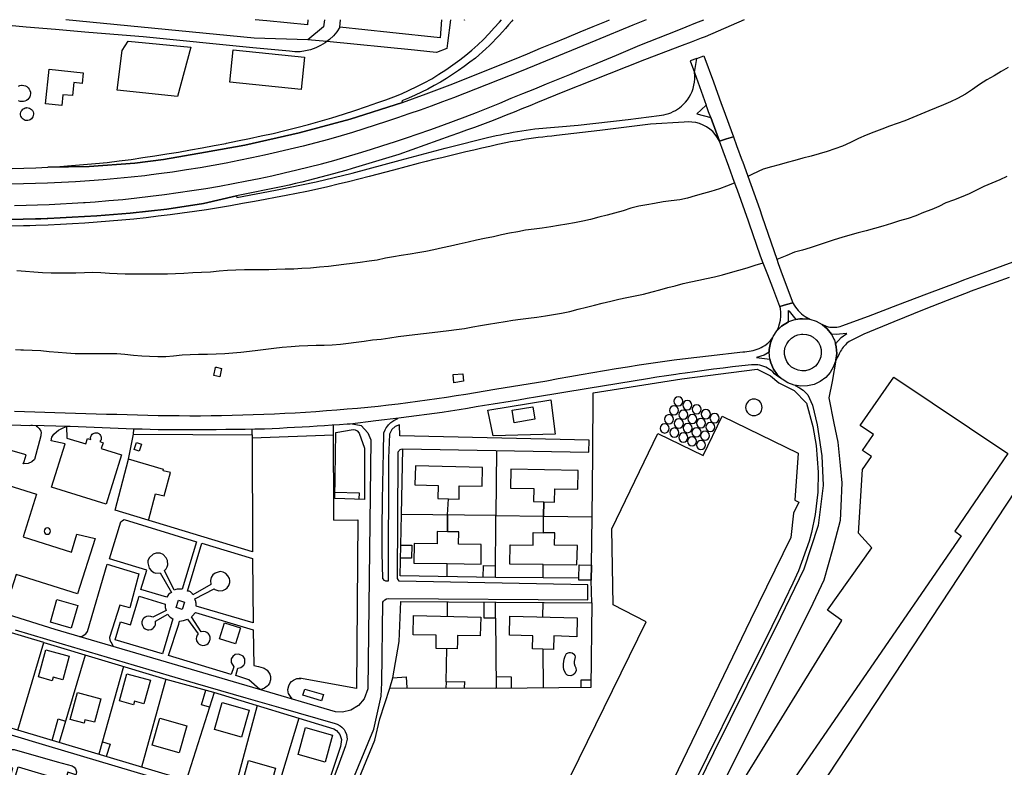
# Model space of a CAD drawing. Units: metres. Extents: x -2554 to 32874, y -102 to 43894.
# Drawn here: x 13700 to 14211, y 22177 to 22564 of the extents above; entities that cross this region are included whole.
import ezdxf

# ---------------------------------------------------------------- set-up
doc = ezdxf.new("R2010")
doc.units = ezdxf.units.M
doc.layers.add('AUX', color=253, linetype='Continuous')

msp = doc.modelspace()

# ---------------------------------------------------------------- linework, layer by layer
at = {"layer": 'AUX'}
for p, q in [((13866.06, 22559.89), (13866.43, 22563.83)), ((13759.1, 22349.18), (13759.18, 22351.79)), ((13862.97, 22304.63), (13862.75, 22353.75)), ((13820.62, 22347.23), (13862.77, 22348.75)), ((13921.92, 22307.28), (13922.28, 22315.63)), ((13921.62, 22262.37), (13921.65, 22254.69)), ((13971.3, 22261.96), (13971.09, 22254.45)), ((13946.71, 22253.83), (13947.07, 22217.33)), ((13921.13, 22220.89), (13921.52, 22238.04)), ((13971.35, 22237.77), (13971.4, 22217.58)), ((13734.01, 22234.7), (13720.49, 22189.39)), ((13753.93, 22228.76), (13741.07, 22183.25)), ((13775.81, 22222.23), (13763.23, 22176.64)), ((13800.8, 22215.3), (13786.42, 22169.72)), ((13823.24, 22208.49), (13810.67, 22162.48)), ((13844.81, 22201.95), (13831, 22156.41))]:
    msp.add_line(p, q, dxfattribs=at)
for points in [[(13918.79, 22563.83), (13917.96, 22554.51), (13892.01, 22557.2), (13879.03, 22558.55), (13866.06, 22559.89), (13864.48, 22557.59), (13862.66, 22555.46), (13860.63, 22553.54), (13859.24, 22552.48), (13858.42, 22551.85), (13856.04, 22550.39), (13853.52, 22549.19), (13850.89, 22548.27), (13848.18, 22547.62), (13845.41, 22547.26), (13842.62, 22547.2), (13839.85, 22547.45), (13820.9, 22549.32), (13801.96, 22551.19), (13783.01, 22553.05), (13764.07, 22554.92), (13748.92, 22556.17), (13733.76, 22557.42), (13718.61, 22558.67), (13703.46, 22559.92), (13668.89, 22563.2)], [(14075.64, 22563.83), (14055.41, 22555.02), (14053.35, 22554.23), (14048.19, 22552.27), (14043.5, 22550.49), (14023.94, 22543.06), (13996.45, 22532.2), (13982.5, 22526.57), (13968.55, 22520.94), (13964.49, 22519.24), (13960.43, 22517.57), (13956.36, 22515.92), (13952.28, 22514.3), (13948.19, 22512.7), (13944.1, 22511.12), (13939.99, 22509.57), (13935.87, 22508.04), (13931.75, 22506.53), (13927.62, 22505.05), (13923.48, 22503.59), (13910.05, 22498.83), (13896.61, 22494.07), (13884.5, 22490.37), (13872.39, 22486.67), (13869.14, 22485.75), (13865.9, 22484.85), (13862.65, 22483.97), (13859.4, 22483.09), (13856.14, 22482.23), (13852.88, 22481.39), (13849.62, 22480.56), (13846.35, 22479.74), (13843.08, 22478.94), (13839.8, 22478.15), (13836.53, 22477.38), (13812.43, 22472.53), (13795.32, 22468.55), (13776.33, 22465.7), (13757.28, 22463.57), (13739.98, 22462.29), (13733.63, 22461.83), (13727.29, 22461.45), (13720.94, 22461.11), (13714.59, 22460.83), (13714.21, 22460.82), (13711.05, 22460.7), (13708.25, 22460.6), (13701.89, 22460.44), (13695.54, 22460.33)], [(14024.8, 22563.83), (14017.99, 22561), (13998.68, 22552.98), (13960.05, 22537.15), (13930.72, 22525.58), (13924.97, 22523.37), (13919.2, 22521.2), (13913.42, 22519.08), (13907.63, 22517.02), (13901.82, 22514.98), (13895.99, 22512.99), (13890.15, 22511.04), (13884.29, 22509.14), (13878.42, 22507.28), (13872.54, 22505.46), (13866.65, 22503.69), (13860.09, 22501.84), (13853.51, 22500.08), (13846.92, 22498.37), (13840.3, 22496.72), (13833.68, 22495.15), (13827.03, 22493.64), (13820.37, 22492.2), (13813.7, 22490.83), (13807.02, 22489.53), (13800.32, 22488.3), (13793.61, 22487.14), (13786.46, 22485.98), (13779.3, 22484.91), (13772.13, 22483.93), (13768.12, 22483.42), (13764.95, 22483.03), (13757.76, 22482.22), (13750.56, 22481.49), (13743.35, 22480.85), (13736.14, 22480.31), (13728.91, 22479.84), (13721.69, 22479.46), (13714.46, 22479.17), (13708.25, 22478.95), (13702.04, 22478.8), (13695.82, 22478.7)], [(13696.08, 22486.68), (13702.26, 22486.86), (13708.45, 22487.1), (13714.63, 22487.41), (13736.01, 22487.82), (13759.81, 22489.47), (13774.55, 22491.45), (13796.33, 22495.26), (13816.68, 22498.81), (13844.87, 22505.2), (13871.31, 22512.3), (13898.49, 22520.99), (13910.86, 22525.5), (13923.22, 22530.01), (13956.54, 22543.31), (13963.33, 22546.17), (13970.14, 22549.01), (13976.94, 22551.86), (13983.75, 22554.69), (13990.57, 22557.52), (13997.39, 22560.33), (14004.21, 22563.14), (14005.9, 22563.83)], [(13697.37, 22467.66), (13703.34, 22467.76), (13709.31, 22467.91), (13715.28, 22468.12), (13721.25, 22468.38), (13727.21, 22468.7), (13733.18, 22469.08), (13734.06, 22469.14), (13739.14, 22469.51), (13746.33, 22470.1), (13753.52, 22470.77), (13760.7, 22471.52), (13767.88, 22472.35), (13775.04, 22473.26), (13782.19, 22474.24), (13789.33, 22475.31), (13796.46, 22476.45), (13803.58, 22477.67), (13810.69, 22478.95), (13817.78, 22480.33), (13824.27, 22481.63), (13830.74, 22483), (13837.21, 22484.45), (13843.65, 22485.97), (13850.08, 22487.57), (13856.5, 22489.23), (13862.89, 22490.96), (13869.26, 22492.77), (13875.62, 22494.65), (13881.95, 22496.6), (13888.26, 22498.63), (13894.41, 22500.59), (13900.54, 22502.62), (13906.65, 22504.69), (13912.75, 22506.82), (13918.83, 22508.99), (13924.89, 22511.22), (13930.93, 22513.51), (13936.95, 22515.84), (13942.95, 22518.23), (13948.93, 22520.67), (13954.89, 22523.17), (13960.97, 22525.62), (13967.05, 22528.08), (13973.12, 22530.54), (13979.19, 22533.02), (13985.26, 22535.5), (13991.33, 22537.99), (13997.39, 22540.49), (14009.51, 22545.51), (14015.56, 22548.04), (14021.62, 22550.57), (14040.9, 22558.27), (14045.55, 22560.13), (14050.62, 22562.15), (14054.81, 22563.83)], [(13955.71, 22563.83), (13955.13, 22563.08), (13953.55, 22561.2), (13951.95, 22559.35), (13950.32, 22557.53), (13948.67, 22555.73), (13946.98, 22553.96), (13945.27, 22552.22), (13943.53, 22550.51), (13941.76, 22548.82), (13939.96, 22547.16), (13938.14, 22545.53), (13936.3, 22543.93), (13933.46, 22541.83), (13930.5, 22539.6), (13927.48, 22537.46), (13924.42, 22535.39), (13921.3, 22533.4), (13918.13, 22531.49), (13914.91, 22529.67), (13911.65, 22527.92), (13908.34, 22526.27), (13905, 22524.7), (13901.61, 22523.21), (13898.19, 22521.81), (13898.49, 22520.99), (13871.31, 22512.3), (13844.87, 22505.2), (13816.68, 22498.81), (13796.33, 22495.26), (13774.55, 22491.45), (13759.81, 22489.47), (13736.01, 22487.82), (13714.63, 22487.41), (13720.8, 22487.79), (13726.97, 22488.23), (13733.14, 22488.74), (13739.3, 22489.31), (13745.46, 22489.93), (13751.61, 22490.64), (13757.78, 22491.47), (13763.95, 22492.36), (13770.11, 22493.28), (13776.26, 22494.26), (13782.41, 22495.28), (13788.55, 22496.34), (13794.68, 22497.44), (13800.81, 22498.59), (13806.92, 22499.78), (13807.29, 22499.85), (13813.03, 22501.02), (13819.13, 22502.31), (13825.29, 22503.59), (13831.43, 22504.96), (13837.55, 22506.41), (13843.66, 22507.94), (13849.74, 22509.56), (13855.8, 22511.24), (13861.84, 22513.02), (13867.85, 22514.87), (13873.84, 22516.81), (13879.8, 22518.83), (13885.74, 22520.93), (13889.88, 22522.31), (13893.97, 22523.83), (13898.02, 22525.47), (13902.01, 22527.24), (13905.95, 22529.14), (13909.82, 22531.14), (13913.63, 22533.27), (13917.37, 22535.53), (13921.04, 22537.89), (13924.64, 22540.38), (13928.16, 22542.97), (13931.35, 22545.49), (13934.48, 22548.12), (13937.51, 22550.84), (13940.47, 22553.65), (13943.34, 22556.55), (13946.11, 22559.54), (13948.8, 22562.61), (13949.8, 22563.83)], [(13923.37, 22563.83), (13921.81, 22551.72), (13921.45, 22548.89), (13916.21, 22546.88), (13912.74, 22547.22), (13904.69, 22548.01), (13859.24, 22552.48), (13849.49, 22553.44), (13821.6, 22554.21), (13723.95, 22563.83)], [(13849.46, 22563.83), (13849.22, 22561.2), (13828.23, 22563.24), (13822.13, 22563.83)], [(13857.99, 22563.83), (13857.62, 22560.22), (13849.49, 22553.44)], [(13930.8, 22563.83), (13930.58, 22563.65), (13930.6, 22563.83)], [(13695.54, 22460.33), (13701.89, 22460.44), (13708.25, 22460.6), (13711.05, 22460.7), (13714.21, 22460.82), (13714.59, 22460.83), (13720.94, 22461.11), (13727.29, 22461.45), (13733.63, 22461.83), (13739.98, 22462.29), (13757.28, 22463.57), (13776.33, 22465.7), (13795.32, 22468.55), (13812.43, 22472.53), (13812.63, 22471.72), (13832.65, 22475.55), (13853.69, 22479.89), (13872.49, 22484.33), (13897.31, 22491.01), (13920.71, 22497.28), (13922.67, 22497.77), (13942.57, 22502.83), (13944.78, 22503.32), (13947.01, 22503.8), (13949.24, 22504.26), (13951.47, 22504.7), (13953.7, 22505.13), (13955.94, 22505.53), (13958.19, 22505.91), (13960.43, 22506.28), (13962.68, 22506.63), (13964.93, 22506.96), (13967.19, 22507.27), (13989.66, 22509.14), (14015.49, 22512.14), (14031.53, 22514.15), (14032.79, 22514.29), (14034.05, 22514.53), (14035.29, 22514.84), (14036.51, 22515.22), (14037.7, 22515.66), (14038.87, 22516.19), (14040, 22516.79), (14041.09, 22517.45), (14042.14, 22518.18), (14042.27, 22518.28), (14043.14, 22518.97), (14044.1, 22519.83), (14045.23, 22521.03), (14046.26, 22522.33), (14047.17, 22523.72), (14047.97, 22525.17), (14048.65, 22526.68), (14049.2, 22528.25), (14049.62, 22529.85), (14049.91, 22531.48), (14050.06, 22533.13), (14050.08, 22534.79), (14049.96, 22536.45), (14051.03, 22543.79), (14047.63, 22542.59), (14049.96, 22536.45), (14055.9, 22519.57), (14053.4, 22517.22), (14051.08, 22515.04), (14051.17, 22515.02), (14058.29, 22513.1), (14062.78, 22500.99), (14061.83, 22502.69), (14060.66, 22504.33), (14059.33, 22505.83), (14057.82, 22507.16), (14056.16, 22508.31), (14054.39, 22509.26), (14052.51, 22509.99), (14050.57, 22510.51), (14048.57, 22510.79), (14046.56, 22510.85), (14044.56, 22510.67), (14027.1, 22509.7), (14000.85, 22506.39), (13978.38, 22503.8), (13975.98, 22503.55), (13973.58, 22503.3), (13971.19, 22503.02), (13968.8, 22502.72), (13966.41, 22502.4), (13964.02, 22502.06), (13961.64, 22501.71), (13959.26, 22501.33), (13956.88, 22500.93), (13954.51, 22500.52), (13952.14, 22500.09), (13947.98, 22499.15), (13943.83, 22498.21), (13939.68, 22497.26), (13935.53, 22496.3), (13931.38, 22495.32), (13927.24, 22494.34), (13923.1, 22493.34), (13918.96, 22492.35), (13914.83, 22491.34), (13910.7, 22490.31), (13906.57, 22489.28), (13893.91, 22485.94), (13881.24, 22482.6), (13875.88, 22481.2), (13870.52, 22479.85), (13865.14, 22478.55), (13859.75, 22477.29), (13854.36, 22476.07), (13848.95, 22474.9), (13843.53, 22473.77), (13838.11, 22472.68), (13832.68, 22471.64), (13827.23, 22470.64), (13821.79, 22469.69), (13815.57, 22468.53), (13809.34, 22467.43), (13803.11, 22466.4), (13796.86, 22465.4), (13790.61, 22464.46), (13784.35, 22463.58), (13778.08, 22462.75), (13771.82, 22461.97), (13765.53, 22461.24), (13759.25, 22460.57), (13752.96, 22459.96), (13746.59, 22459.39), (13740.23, 22458.88), (13733.86, 22458.42), (13727.49, 22458.03), (13721.11, 22457.69), (13714.73, 22457.41), (13708.35, 22457.18), (13705.35, 22457.1), (13701.96, 22457.02), (13695.58, 22456.91)], [(14051.03, 22543.79), (14054.75, 22545.11), (14059.67, 22531.62), (14063.73, 22520.47), (14064.58, 22518.13), (14070.09, 22503.11), (14066.47, 22502.06), (14062.78, 22500.99), (14058.29, 22513.1), (14057.21, 22516.03), (14056.41, 22518.17), (14055.9, 22519.57)], [(14212.6, 22539.06), (14208.91, 22537.06), (14205.19, 22534.81), (14201.54, 22532.6), (14197.69, 22530.23), (14194, 22527.6), (14190.36, 22525.27), (14186.34, 22523.06), (14182.65, 22521.27), (14178.93, 22519.74), (14175.16, 22518.2), (14171.44, 22516.66), (14167.25, 22514.83), (14163.15, 22513.08), (14158.92, 22511.47), (14154.94, 22510.06), (14150.93, 22508.61), (14147.07, 22507.15), (14142.89, 22505.61), (14138.91, 22504.08), (14134.93, 22502.24), (14130.79, 22500.21), (14126.65, 22498.38), (14122.63, 22496.92), (14118.69, 22495.63), (14114.51, 22494.39), (14110.45, 22493.19), (14106.05, 22492.04), (14102, 22490.96), (14097.94, 22489.92), (14093.79, 22488.72), (14089.82, 22487.64), (14085.42, 22486.36), (14079.96, 22483.77), (14078.23, 22482.95), (14077.55, 22482.62)], [(13699.38, 22529.4), (13700.17, 22529.72), (13701.01, 22529.87), (13701.36, 22529.89), (13702.2, 22529.8), (13703.02, 22529.55), (13703.76, 22529.14), (13704.41, 22528.59), (13704.94, 22527.93), (13705.33, 22527.17), (13705.55, 22526.35), (13705.61, 22525.5), (13705.5, 22524.65), (13705.23, 22523.85), (13704.8, 22523.11), (13704.23, 22522.48), (13703.55, 22521.97), (13702.78, 22521.61), (13701.95, 22521.41), (13701.1, 22521.37), (13700.26, 22521.51), (13699.46, 22521.81)], [(14211.9, 22482.52), (14208.17, 22480.94), (14204.11, 22479.19), (14199.97, 22477.4), (14196.08, 22475.53), (14192.27, 22473.7), (14188.16, 22471.91), (14184.27, 22470.42), (14180.29, 22468.88), (14176.61, 22467.14), (14172.88, 22465.56), (14168.66, 22463.94), (14164.72, 22462.28), (14160.7, 22460.86), (14156.23, 22459.58), (14152, 22458.17), (14147.56, 22456.84), (14143.25, 22455.59), (14138.98, 22454.48), (14134.72, 22453.36), (14130.41, 22452.15), (14126.26, 22450.99), (14122.24, 22449.84), (14118.14, 22448.47), (14113.96, 22446.98), (14109.94, 22445.56), (14105.88, 22444.4), (14101.78, 22443.32), (14097.8, 22441.74), (14092.57, 22439.66)], [(14070.78, 22479.41), (14069.66, 22478.87), (14066.54, 22477.54), (14062.78, 22476.16), (14058.38, 22474.79), (14054.49, 22473.72), (14050.31, 22472.65), (14046.2, 22471.4), (14042.23, 22470.58), (14037.79, 22470.04), (14033.61, 22469.43), (14029.22, 22468.68), (14025.24, 22467.98), (14020.98, 22467.28), (14016.88, 22466.16), (14012.94, 22464.88), (14008.46, 22463.59), (14004.57, 22462.55), (14000.35, 22461.48), (13995.99, 22460.37), (13992.02, 22459.5), (13987.67, 22458.67), (13983.73, 22457.93), (13979.38, 22457.23), (13975.33, 22456.57), (13970.98, 22455.91), (13966.79, 22455.29), (13962.36, 22454.76), (13958.26, 22454.02), (13953.95, 22453.19), (13949.85, 22452.32), (13945.62, 22451.41), (13941.1, 22450.5), (13936.88, 22449.56), (13932.53, 22448.53), (13927.92, 22447.53), (13923.32, 22446.5), (13919.3, 22445.63), (13914.78, 22444.64), (13910.56, 22443.81), (13906.5, 22443.11), (13902.44, 22442.37), (13897.88, 22441.63), (13893.87, 22441.01), (13889.72, 22440.22), (13885.29, 22439.31), (13881.19, 22438.67), (13876.63, 22438.01), (13872.41, 22437.52), (13868.11, 22436.94), (13864.05, 22436.45), (13860.07, 22436.04), (13855.47, 22435.63), (13850.83, 22435.18), (13846.23, 22434.86), (13842.09, 22434.66), (13837.61, 22434.55), (13833.26, 22434.43), (13829.12, 22434.27), (13824.69, 22434.2), (13820.63, 22434.22), (13816.54, 22434.23), (13812.06, 22434.11), (13807.75, 22433.92), (13803.44, 22433.55), (13798.88, 22433.1), (13794.28, 22432.9), (13789.73, 22432.7), (13785.12, 22432.38), (13780.73, 22432.1), (13776.68, 22431.94), (13771.91, 22431.95), (13767.85, 22431.96), (13763.71, 22431.97), (13759.36, 22431.99), (13754.76, 22432.04), (13750.62, 22432.18), (13746.57, 22432.31), (13742.05, 22432.62), (13737.74, 22432.8), (13733.65, 22432.64), (13729.13, 22432.57), (13724.78, 22432.58), (13720.51, 22432.59), (13716.33, 22432.6), (13711.82, 22432.69), (13707.38, 22433.08), (13702.99, 22433.34), (13698.56, 22433.65)], [(14212.99, 22430.25), (14192.87, 22422.96), (14192.86, 22422.95), (14192.06, 22422.65), (14192.05, 22422.64), (14180.92, 22418.34), (14180.9, 22418.34), (14168.96, 22413.73), (14168.95, 22413.72), (14153.32, 22407.34), (14153.31, 22407.33), (14137.68, 22400.95), (14130.02, 22397.09), (14129.37, 22396.56), (14128.75, 22396.01), (14128.15, 22395.43), (14127.59, 22394.83), (14127.05, 22394.2), (14126.54, 22393.54), (14126.06, 22392.86), (14125.62, 22392.16), (14125.2, 22391.44), (14124.83, 22390.7), (14124.49, 22389.95), (14123.19, 22387.44), (14123.2, 22387.46), (14123.63, 22390.92), (14123.4, 22394.4), (14122.97, 22395.93), (14125.94, 22399.16), (14128.9, 22401.27), (14128.71, 22401.25), (14123.38, 22400.68), (14120.88, 22400.89), (14118.7, 22403.64), (14116.02, 22405.9), (14117.39, 22405.33), (14118.25, 22405.02), (14119.12, 22404.78), (14120.01, 22404.6), (14120.92, 22404.5), (14121.82, 22404.46), (14122.73, 22404.48), (14123.63, 22404.58), (14124.53, 22404.74), (14125.39, 22404.97), (14126.26, 22405.26), (14140.05, 22410.22), (14155.24, 22416.05), (14170.42, 22421.89), (14186.62, 22427.92), (14189.51, 22429), (14202.81, 22433.95), (14238.27, 22446.84)], [(13697.87, 22392.96), (13700.68, 22392.84), (13702.09, 22392.78), (13706.48, 22392.69), (13710.92, 22392.39), (13715.31, 22391.95), (13719.91, 22391.6), (13724.3, 22391.26), (13728.81, 22390.95), (13733.08, 22390.86), (13737.72, 22390.85), (13741.98, 22390.84), (13746.32, 22390.87), (13750.42, 22390.9), (13754.48, 22390.56), (13758.99, 22390.05), (13763.34, 22389.62), (13767.36, 22389.44), (13771.7, 22389.35), (13775.76, 22389.42), (13779.86, 22389.73), (13784.34, 22390.14), (13788.35, 22390.43), (13792.74, 22390.54), (13797.34, 22390.57), (13801.9, 22390.69), (13806.38, 22390.97), (13810.52, 22391.25), (13814.66, 22391.66), (13819.18, 22392.11), (13823.57, 22392.64), (13827.71, 22393.22), (13831.81, 22393.71), (13836.2, 22394.12), (13840.76, 22394.51), (13844.94, 22394.8), (13849.5, 22395.04), (13853.68, 22395.19), (13857.87, 22395.27), (13862.05, 22395.38), (13866.36, 22395.75), (13870.46, 22396.24), (13874.56, 22396.78), (13878.7, 22397.35), (13882.96, 22397.93), (13887.44, 22398.38), (13891.87, 22398.99), (13896.18, 22399.64), (13900.62, 22400.3), (13904.97, 22400.83), (13909.4, 22401.32), (13913.92, 22401.82), (13918.15, 22402.27), (13922.58, 22402.8), (13926.55, 22403.29), (13930.7, 22403.91), (13934.92, 22404.69), (13938.98, 22405.44), (13943.04, 22406.1), (13947.43, 22406.75), (13951.66, 22407.54), (13955.76, 22408.15), (13959.77, 22408.64), (13963.79, 22409.21), (13968.18, 22409.79), (13972.73, 22410.36), (13976.75, 22411.07), (13980.93, 22411.81), (13985.28, 22412.72), (13989.55, 22413.79), (13993.82, 22414.83), (13998, 22415.91), (14002.1, 22416.98), (14006.45, 22418.06), (14010.6, 22419.06), (14014.74, 22419.91), (14019.09, 22420.78), (14023.44, 22421.69), (14027.88, 22422.81), (14031.98, 22423.89), (14036.04, 22425.01), (14039.93, 22426.04), (14044.07, 22427.12), (14047.96, 22428.07), (14052.11, 22428.98), (14056.04, 22429.77), (14060.35, 22430.68), (14064.45, 22431.71), (14068.55, 22432.82), (14072.94, 22434.11), (14077.17, 22435.27), (14081.44, 22436.6), (14085.54, 22437.79)], [(13697.42, 22361.07), (13712.99, 22360.52), (13718.33, 22360.35), (13723.68, 22360.19), (13729.02, 22360.02), (13734.37, 22359.86), (13739.71, 22359.71), (13745.06, 22359.56), (13750.4, 22359.41), (13755.75, 22359.26), (13761.09, 22359.12), (13766.44, 22358.97), (13771.79, 22358.84), (13777.27, 22358.75), (13782.76, 22358.7), (13788.25, 22358.68), (13793.73, 22358.69), (13799.22, 22358.74), (13804.71, 22358.82), (13810.19, 22358.93), (13815.68, 22359.08), (13821.16, 22359.25), (13826.64, 22359.46), (13832.12, 22359.71), (13837.5, 22359.96), (13842.89, 22360.25), (13848.27, 22360.56), (13853.65, 22360.91), (13859.03, 22361.3), (13864.4, 22361.71), (13869.78, 22362.16), (13875.15, 22362.64), (13880.52, 22363.14), (13885.88, 22363.68), (13891.25, 22364.26), (13896.27, 22364.87), (13901.29, 22365.51), (13906.3, 22366.17), (13911.31, 22366.85), (13916.32, 22367.56), (13921.33, 22368.3), (13926.33, 22369.07), (13931.33, 22369.86), (13936.32, 22370.67), (13941.31, 22371.51), (13946.3, 22372.38), (13973.26, 22376.8), (13979.24, 22377.93), (13985.23, 22379.03), (13991.22, 22380.1), (13997.22, 22381.14), (14003.22, 22382.15), (14009.23, 22383.13), (14015.24, 22384.08), (14021.26, 22384.99), (14027.29, 22385.87), (14033.31, 22386.73), (14039.35, 22387.56), (14046.61, 22388.42), (14057.12, 22389.66), (14074.89, 22391.76), (14075.98, 22391.8), (14077.07, 22391.9), (14078.16, 22392.05), (14079.24, 22392.25), (14080.3, 22392.51), (14081.35, 22392.82), (14082.39, 22393.16), (14083.41, 22393.57), (14084.4, 22394.03), (14085.38, 22394.53), (14086.33, 22395.09), (14087.88, 22396.32), (14089.29, 22397.7), (14090.36, 22398.97), (14090.66, 22399.7), (14092.6, 22402.59), (14092.67, 22402.66), (14093.43, 22404.41), (14094.03, 22406.3), (14094.44, 22408.24), (14094.67, 22410.21), (14094.7, 22412.19), (14094.54, 22414.17), (14094.15, 22415.18), (14097.66, 22416.23), (14100.95, 22417.2), (14101.08, 22416.86), (14101.65, 22415.86), (14102.28, 22414.9), (14102.98, 22413.98), (14103.72, 22413.1), (14104.52, 22412.27), (14105.37, 22411.49), (14106.27, 22410.77), (14107.21, 22410.1), (14108.19, 22409.5), (14109.2, 22408.95), (14109.63, 22408.62), (14112.97, 22407.57), (14116.02, 22405.9), (14118.7, 22403.64), (14120.88, 22400.89), (14122.18, 22398.31), (14122.46, 22397.77), (14122.97, 22395.93), (14123.4, 22394.4), (14123.63, 22390.92), (14123.2, 22387.46), (14123.19, 22387.44), (14122.05, 22384.12), (14120.28, 22381.11), (14117.95, 22378.49), (14115.13, 22376.4), (14115.12, 22376.39), (14111.96, 22374.9), (14108.57, 22374.08), (14105.09, 22373.93), (14101.63, 22374.48), (14098.33, 22375.71), (14095.36, 22377.58), (14092.82, 22380.01), (14090.82, 22382.86), (14089.43, 22386.06), (14089.01, 22387.98), (14088.86, 22389.64), (14088.67, 22391.67), (14088.65, 22393), (14089.32, 22396.46), (14090.36, 22398.97), (14089.32, 22396.46), (14088.65, 22393), (14088.67, 22391.67), (14086.06, 22389.96), (14082.08, 22388.9), (14081.96, 22388.86), (14089.01, 22387.98), (14089.43, 22386.06), (14090.82, 22382.86), (14092.82, 22380.01), (14095.36, 22377.58), (14093.51, 22378.78), (14092.46, 22379.59), (14091.45, 22380.44), (14090.46, 22381.33), (14089.63, 22382.04), (14088.75, 22382.69), (14087.83, 22383.26), (14086.86, 22383.77), (14085.85, 22384.19), (14084.82, 22384.54), (14083.76, 22384.81), (14082.68, 22384.99), (14081.59, 22385.08), (14080.5, 22385.09), (14079.42, 22385.02), (14074.5, 22384.49), (14069.59, 22383.94), (14064.7, 22383.37), (14059.79, 22382.76), (14054.89, 22382.14), (14049.99, 22381.48), (14045.1, 22380.8), (14042.07, 22380.36), (14040.21, 22380.1), (14035.33, 22379.37), (14030.44, 22378.61), (14025.57, 22377.83), (13994.85, 22372.75), (13967.46, 22368.26), (13963.06, 22367.52), (13958.65, 22366.78), (13954.25, 22366.05), (13945.45, 22364.61), (13941.04, 22363.9), (13936.64, 22363.19), (13932.24, 22362.48), (13927.83, 22361.78), (13923.42, 22361.09), (13919.02, 22360.4), (13897.78, 22357.58), (13896.59, 22357.36), (13884.71, 22355.95), (13871.35, 22354.36), (13870.83, 22354.34), (13870.31, 22354.32), (13869.79, 22354.28), (13865.9, 22353.98), (13862.01, 22353.7), (13858.12, 22353.44), (13854.23, 22353.18), (13850.34, 22352.94), (13846.45, 22352.72), (13842.56, 22352.51), (13838.67, 22352.31), (13834.77, 22352.12), (13830.88, 22351.94), (13826.99, 22351.78), (13821.97, 22351.68), (13816.96, 22351.59), (13811.95, 22351.52), (13806.94, 22351.46), (13801.93, 22351.42), (13796.92, 22351.38), (13791.91, 22351.36), (13786.89, 22351.37), (13781.88, 22351.37), (13776.87, 22351.39), (13771.86, 22351.43), (13767.7, 22351.54), (13763.54, 22351.66), (13759.38, 22351.79), (13755.22, 22351.92), (13751.06, 22352.06), (13746.91, 22352.21), (13742.75, 22352.37), (13738.59, 22352.54), (13734.44, 22352.71), (13730.28, 22352.9), (13726.13, 22353.1), (13724.85, 22353), (13706.67, 22353.53), (13705.86, 22353.58), (13705.07, 22353.49), (13623.24, 22356.55)], [(13971.66, 22306.66), (13996.82, 22306.34), (13997.21, 22338.51), (13997.36, 22370.52), (14043.36, 22377.81), (14082.46, 22382.79), (14089.38, 22379.38), (14093.54, 22375.78), (14101.59, 22371.77), (14107.89, 22365.26), (14111.27, 22353.12), (14112.96, 22343.3), (14114.05, 22329.39), (14113.82, 22319.08), (14112.49, 22307.44), (14110.62, 22298.25), (14109.41, 22293.72), (14103.84, 22278.3), (14100.85, 22271.93), (14096.58, 22262.93), (14090.07, 22249.48), (14071.82, 22212.99), (14056.45, 22181.94), (14039.02, 22146.75)], [(14102.08, 22374.41), (14104.26, 22373.19), (14106.27, 22371.85), (14108.62, 22369.42), (14111.15, 22364.06), (14113.53, 22354.01), (14115.95, 22337.97), (14116.58, 22322.45), (14114.01, 22301.77), (14106.51, 22279.09), (14094.57, 22254.17), (14059.75, 22184.03), (14032.87, 22128.97)], [(14241.97, 22092.29), (14214.41, 22111.94), (14203.08, 22097.26), (14166.85, 22119.86), (14144.23, 22089.34), (14136.3, 22093.86), (14128.39, 22080.3), (14094.45, 22097.26), (14102.35, 22110.81), (14085.38, 22120.98), (14235.89, 22349.29), (14308.32, 22307.47), (14333.22, 22349.29), (14378.57, 22326.14), (14383.44, 22324.4), (14397.35, 22363.31), (14392.48, 22365.05), (14378.57, 22326.14)], [(13872.33, 22354.47), (13877.05, 22353.57), (13880.6, 22349.73), (13882.07, 22346.21), (13880.54, 22217.26), (13878.56, 22212), (13875.62, 22208.57), (13871.79, 22206.18), (13867.38, 22205.15), (13863.78, 22205.33), (13823.92, 22216.98), (13718.41, 22247.91), (13601.82, 22284.57), (13599.83, 22286.53), (13600.7, 22291.03), (13612.39, 22336.08), (13616.29, 22351.1), (13618.05, 22353.7), (13621.78, 22356.17), (13623.24, 22356.55)], [(13867.8, 22157.88), (13883.61, 22196.26), (13887.44, 22213.31), (13887.78, 22220.33), (13888.3, 22262.02), (13888.69, 22262.64), (13889.35, 22263.29), (13890.15, 22263.75), (13891.42, 22264.06), (13994.52, 22263.22), (13994.67, 22271.12), (13896.71, 22272.9), (13895.88, 22274.37), (13896.2, 22336.87), (13896.18, 22339.05), (13896.2, 22339.4), (13896.34, 22339.91), (13896.57, 22340.38), (13896.79, 22340.65), (13897.32, 22341.11), (13897.8, 22341.33), (13898.67, 22341.47), (13995.17, 22339.78), (13995.25, 22345.92), (13897.12, 22348.27), (13896.93, 22353.95), (13894.69, 22353.12), (13892.9, 22351.56), (13891.69, 22349.13), (13891.3, 22336.75), (13891.05, 22273), (13889.9, 22273.03), (13889.18, 22273.32), (13888.24, 22274.28), (13887.92, 22287.6), (13887.92, 22300.01), (13888.18, 22315.07), (13888.64, 22339.93), (13888.83, 22349.73), (13889.52, 22351.39), (13890.12, 22352.44), (13890.82, 22353.42), (13891.2, 22353.89), (13892.05, 22354.75), (13892.51, 22355.13), (13893.48, 22355.85), (13893.98, 22356.18), (13895.05, 22356.74), (13896.17, 22357.19), (13896.15, 22357.31)], [(13708.61, 22353.47), (13709.25, 22352.93), (13710.15, 22352.12), (13710.92, 22350.71), (13711.1, 22349.93), (13711.07, 22348.73), (13711.02, 22348.33), (13707.65, 22336), (13706.32, 22334.79), (13704.42, 22333.91), (13702.05, 22333.7), (13701.76, 22333.73), (13702.33, 22335.04), (13703.32, 22338.38), (13671.66, 22347.43), (13668.85, 22337.58), (13625.36, 22350.5), (13623.75, 22344.56), (13708.69, 22318)], [(13766.86, 22304.43), (13770.52, 22318.28), (13774.97, 22317.11), (13778.16, 22329.18), (13774.43, 22330.17), (13774.58, 22330.74), (13756.48, 22336.1), (13759.1, 22349.18), (13820.56, 22348.82), (13820.5, 22351.65)], [(13820.56, 22348.82), (13820.77, 22288.2), (13749.5, 22309.66), (13756.48, 22336.1)], [(13947.16, 22340.62), (13946.96, 22306.97), (13897.97, 22307.58), (13898.67, 22341.47)], [(13971.44, 22274.64), (13946.78, 22274.81), (13946.96, 22306.97), (13971.67, 22306.66), (13971.85, 22314.05), (13977.37, 22313.92), (13977.54, 22320.83), (13989.34, 22320.55), (13989.57, 22330.28), (13954.75, 22331.06), (13954.53, 22321.22), (13966.54, 22320.96), (13966.39, 22314.17), (13971.85, 22314.05), (13971.67, 22306.5)], [(13863.49, 22319.12), (13875.98, 22318.7), (13875.87, 22315.42)], [(13708.67, 22318.01), (13701.77, 22295.89), (13726.9, 22288.03), (13729.74, 22297.32), (13739.1, 22295), (13729.92, 22266.33), (13698.2, 22276.33), (13695.77, 22268.82), (13680.32, 22273.68), (13682.45, 22280.38), (13645.23, 22292.14), (13645.93, 22294.29), (13632.34, 22298.58), (13631.28, 22295.14), (13610.01, 22301.84)], [(13862.97, 22304.64), (13875.39, 22304.77), (13874.68, 22217.3), (13845.11, 22222.66)], [(13946.78, 22274.81), (13897.36, 22275.71), (13897.97, 22307.56)], [(13921.6, 22275.27), (13921.65, 22282.09), (13939.25, 22281.85), (13939.36, 22292.03), (13927.57, 22292.17), (13927.66, 22298.53), (13921.77, 22298.6), (13921.92, 22307.28), (13921.81, 22298.6), (13916.49, 22298.67), (13916.4, 22292.27), (13904.5, 22292.43), (13904.34, 22282.33), (13921.65, 22282.07)], [(13977.45, 22297.95), (13971.61, 22298.02), (13971.67, 22306.51)], [(13996.71, 22261.66), (13996.29, 22273.41), (13996.48, 22281.31), (13996.82, 22306.34)], [(13699.02, 22195.79), (13712.54, 22241.1), (13775.82, 22222.23), (13800.56, 22215.37), (13862.98, 22196.44), (13864.34, 22195.59), (13866.03, 22193.53), (13866.87, 22191), (13866.29, 22187.35), (13857.08, 22159.27), (13853.14, 22149.81), (13699.03, 22195.79), (13614.86, 22220.58), (13513.3, 22250.37), (13512.43, 22251.67), (13512.49, 22253.55), (13524.51, 22294.68), (13526.27, 22295.78), (13528.35, 22295.9), (13547.28, 22290.35)], [(13971.48, 22281.51), (13954.22, 22281.75), (13954.3, 22291.78), (13966.17, 22291.69), (13966.29, 22298.09), (13971.61, 22298.02)], [(13989.89, 22274.52), (13990.05, 22281.46), (13996.53, 22281.31), (13996.34, 22273.48), (13989.87, 22273.56), (13989.88, 22274.04), (13989.89, 22274.52), (13971.44, 22274.64), (13971.48, 22281.51), (13988.95, 22281.49), (13989.18, 22291.46), (13977.37, 22291.62), (13977.45, 22297.95)], [(13712.54, 22241.1), (13547.28, 22290.35), (13532.8, 22244.68)], [(13791.51, 22260.16), (13791.56, 22261.05), (13791.52, 22261.59), (13791.44, 22262.12), (13791.36, 22262.48), (13791.07, 22263.33), (13790.85, 22263.82), (13800.83, 22268.95), (13801.27, 22268.67), (13803.24, 22267.95), (13805.33, 22268.1), (13806.78, 22268.75), (13807.58, 22269.44), (13808.45, 22270.76), (13808.92, 22272.27), (13808.93, 22273.33), (13808.73, 22274.37), (13808, 22275.78), (13806.91, 22276.93), (13805.49, 22277.63), (13803.93, 22277.9), (13801.41, 22277.19), (13800.17, 22276.21), (13799.35, 22274.86), (13798.94, 22273.33), (13799.2, 22271.24), (13789.88, 22265.87), (13789.59, 22266.46), (13789.17, 22266.97), (13788.79, 22267.29), (13788.51, 22267.46), (13787.91, 22267.72), (13787.58, 22267.79), (13787.1, 22267.84), (13794.44, 22292.65), (13820.8, 22284.74), (13821.12, 22251.34), (13791.49, 22259.98)], [(13897.66, 22291.63), (13903.35, 22291.55), (13903.24, 22284.92), (13897.54, 22284.96)], [(13730.94, 22244.24), (13732.4, 22244.53), (13734.33, 22245.74), (13735.18, 22246.9), (13745.4, 22281.76), (13761.72, 22276.73), (13757.21, 22259.22), (13751.87, 22260.59), (13746.6, 22243.69), (13746.78, 22242.61), (13746.95, 22242.1), (13747.32, 22241.38), (13747.8, 22240.71), (13748.57, 22239.07)], [(13940.35, 22274.93), (13940.47, 22281.12), (13946.82, 22280.98)], [(13946.55, 22262.09), (13946.48, 22253.83), (13940.9, 22253.84), (13940.91, 22262.27)], [(13904.24, 22255.1), (13939.06, 22254.27), (13938.83, 22244.56), (13927.02, 22244.83), (13926.94, 22241.38), (13926.86, 22237.92), (13915.88, 22238.16), (13916.01, 22244.96), (13904.02, 22245.23), (13904.25, 22255.1)], [(13954.23, 22254.85), (13989.05, 22254.03), (13988.81, 22244.19), (13977.03, 22244.57), (13976.85, 22237.62), (13965.86, 22237.91), (13966.02, 22244.68), (13954.02, 22244.96), (13954.23, 22254.84)], [(13697.64, 22247.8), (13722.12, 22240.5), (13759.42, 22229.47), (13791, 22220.2), (13817.25, 22212.54), (13835.39, 22207.31), (13863.56, 22199.27), (13863.56, 22199.27), (13864.65, 22198.89), (13866.16, 22198.05), (13867.07, 22197.33), (13868.24, 22196.06), (13868.85, 22195.07), (13869.48, 22193.46), (13869.8, 22191.18), (13868.99, 22187.7), (13864.93, 22176.75), (13861.52, 22167.55)], [(13806.2, 22251.37), (13814.49, 22248.81), (13811.94, 22240.57), (13803.65, 22243.14), (13806.17, 22251.38)], [(13841.47, 22211.85), (13840.82, 22212.61), (13840.02, 22213.65), (13839.47, 22214.85), (13839.26, 22215.47), (13839.13, 22216.79), (13839.52, 22218.73), (13840.11, 22219.91), (13840.94, 22220.93), (13841.97, 22221.74), (13843.79, 22222.52), (13845.77, 22222.59)], [(13893.51, 22222.86), (13900.37, 22223.48), (13900.69, 22217.73)], [(13947.09, 22223.5), (13954.8, 22223.48), (13954.86, 22217.41)], [(13991.1, 22217.77), (13991.06, 22221.76), (13996.24, 22221.86)], [(13871.57, 22160.04), (13884.12, 22190.65), (13886.77, 22201.56), (13891.93, 22217.5)], [(13921.14, 22217.32), (13921.26, 22220.89), (13930.6, 22220.91), (13930.56, 22217.33)], [(13729.95, 22215.36), (13742.12, 22212.05), (13738.79, 22199.85), (13733.87, 22201.19), (13733.38, 22199.38), (13726.14, 22201.34), (13729.95, 22215.36)], [(13798.39, 22207.67), (13794.26, 22208.81), (13796.55, 22216.48)], [(13785.48, 22166.48), (13713.62, 22187.88), (13642.18, 22209.17)], [(13716.84, 22190.48), (13720.06, 22201.57), (13723.78, 22200.44)], [(13742.92, 22189.79), (13746.86, 22188.6), (13744.89, 22182.11)], [(13668.21, 22097.31), (13673.45, 22114.98), (13678.34, 22113.83), (13696.39, 22176.01), (13692.47, 22177.09), (13694.64, 22184.78), (13695.22, 22185.27), (13695.75, 22185.55), (13696.32, 22185.74), (13697.23, 22185.81), (13719.51, 22179.45), (13727.18, 22177.24), (13728.32, 22176.56), (13728.98, 22175.73), (13729.22, 22175.26), (13729.46, 22174.23), (13729.22, 22172.67), (13724.97, 22174.07), (13704.67, 22106.22), (13709.28, 22104.84), (13703.87, 22086.45)]]:
    msp.add_lwpolyline(points, dxfattribs=at)
for points in [[(13756.28, 22552.64), (13772.48, 22551.13), (13788.69, 22549.61), (13781.86, 22523.99), (13750.61, 22527.38), (13753.08, 22547.79)], [(13810.64, 22548.29), (13847.63, 22544.49), (13845.92, 22527.72), (13808.92, 22531.51)], [(13713.45, 22520.21), (13715.28, 22538.2), (13732.93, 22536.39), (13732.36, 22530.85), (13728.05, 22531.29), (13727.35, 22524.48), (13722.42, 22524.98), (13721.85, 22519.38)], [(13703.82, 22518.27), (13704.48, 22518.2), (13705.12, 22518), (13705.71, 22517.68), (13706.22, 22517.25), (13706.63, 22516.72), (13706.94, 22516.13), (13707.12, 22515.48), (13707.16, 22514.81), (13707.08, 22514.15), (13706.86, 22513.52), (13706.52, 22512.94), (13706.08, 22512.44), (13705.54, 22512.04), (13704.93, 22511.76), (13704.28, 22511.6), (13703.61, 22511.57), (13702.95, 22511.68), (13702.33, 22511.91), (13701.76, 22512.27), (13701.28, 22512.73), (13700.89, 22513.28), (13700.63, 22513.89), (13700.49, 22514.55), (13700.48, 22515.21), (13700.6, 22515.87), (13700.86, 22516.49), (13701.23, 22517.05), (13701.71, 22517.52), (13702.27, 22517.89), (13702.89, 22518.13), (13703.55, 22518.25)], [(14100.95, 22417.2), (14097.66, 22416.23), (14094.15, 22415.18), (14090.48, 22424.84), (14087.91, 22431.59), (14085.56, 22437.76), (14084.19, 22441.35), (14078.22, 22458.41), (14077.83, 22459.52), (14072.24, 22475.48), (14070.72, 22479.56), (14067.67, 22487.79), (14064.7, 22495.79), (14062.78, 22500.99), (14066.47, 22502.06), (14070.09, 22503.11), (14071.72, 22498.64), (14074.62, 22490.74), (14074.7, 22490.51), (14077.5, 22482.78), (14083.75, 22465.5), (14084.84, 22462.29), (14088.13, 22452.66), (14092.51, 22439.83), (14093.27, 22437.61), (14094.74, 22433.7), (14099.06, 22422.23)], [(14098.72, 22407.26), (14098.59, 22413.23), (14098.92, 22412.84), (14102.5, 22408.5), (14100.73, 22407.92)], [(14098.72, 22407.26), (14095.08, 22405.05)], [(14104.47, 22408.87), (14102.5, 22408.5), (14104.47, 22408.87), (14105.82, 22408.92)], [(14105.82, 22408.92), (14109.63, 22408.62)], [(14092.67, 22402.66), (14095.08, 22405.05)], [(14105.55, 22381.92), (14103.67, 22382.22), (14101.88, 22382.89), (14100.27, 22383.9), (14098.89, 22385.22), (14097.8, 22386.78), (14097.04, 22388.52), (14096.64, 22390.37), (14096.64, 22390.38), (14096.62, 22392.29), (14096.98, 22394.16), (14097.71, 22395.92), (14098.77, 22397.5), (14100.12, 22398.84), (14101.72, 22399.89), (14103.04, 22400.41), (14103.48, 22400.59), (14105.36, 22400.94), (14106.13, 22400.97), (14108.02, 22400.78), (14109.84, 22400.21), (14111.5, 22399.3), (14112.96, 22398.07), (14114.14, 22396.58), (14114.87, 22395.14), (14115, 22394.88), (14115.51, 22393.05), (14115.64, 22391.15), (14115.4, 22389.26), (14114.78, 22387.46), (14113.82, 22385.82), (14112.55, 22384.4), (14111.02, 22383.26), (14109.3, 22382.45), (14109.16, 22382.41), (14107.45, 22382)], [(13800.67, 22379.45), (13801.56, 22383.66), (13801.6, 22383.84), (13802.08, 22383.74), (13804.73, 22383.18), (13803.8, 22378.79)], [(13930.1, 22376.55), (13925.12, 22375.78), (13924.71, 22379.95), (13929.72, 22380.45)], [(14153.29, 22378.59), (14212.3, 22339.15), (14184.83, 22298.78), (14188.2, 22296.48), (14086.96, 22149.26), (14069.65, 22160.73), (14126.22, 22252.59), (14118.93, 22257.98), (14141.84, 22290.21), (14135.01, 22297.79), (14137.03, 22330.86), (14141.74, 22337.49), (14136.95, 22340.66), (14142.79, 22349.02), (14135.87, 22353.63)], [(13945.52, 22348.24), (13942.68, 22361.51), (13975.36, 22366.91), (13977.6, 22349.2)], [(13955.35, 22361.48), (13966.01, 22363.22), (13967.05, 22356.8), (13956.39, 22355.06)], [(14054.41, 22338.07), (14064.3, 22358.44), (14103.58, 22339.35), (14101.95, 22314.98), (14103.97, 22313.93), (14101.15, 22308.12), (14099.81, 22295.58), (14078.95, 22252.97), (14011.07, 22112.26), (14006.8, 22114.33), (14005.17, 22110.97), (14002.11, 22110.32), (14003.61, 22107.25), (13990.13, 22102.52), (13987.42, 22112.2), (13976.52, 22117.71), (13973.26, 22111.81), (13959.73, 22119.13), (14024.82, 22251.92), (14007.66, 22260.66), (14006.97, 22300.06), (14030.95, 22349.47)], [(13724.53, 22347.06), (13734.26, 22344.08), (13735.11, 22346.87), (13736.94, 22346.31), (13736.87, 22346.61), (13736.81, 22347.21), (13736.82, 22347.51), (13736.89, 22347.81), (13737.24, 22348.64), (13737.62, 22349.11), (13738.1, 22349.49), (13739.24, 22349.89), (13739.54, 22349.89), (13740.44, 22349.76), (13740.99, 22349.51), (13741.47, 22349.14), (13741.66, 22348.91), (13741.99, 22348.4), (13742.13, 22348.13), (13742.28, 22347.54), (13742.3, 22346.93), (13742.24, 22346.2), (13741.94, 22345.78), (13741.59, 22345.29), (13743.23, 22344.64), (13742.3, 22341.65), (13752.77, 22338.41), (13744.81, 22312.93), (13716.6, 22321.74), (13723.64, 22344.15), (13716.27, 22345.74), (13716.66, 22347.53), (13717.81, 22349.06), (13719.2, 22350.39), (13720.23, 22351.15), (13722.49, 22352.34), (13724.36, 22353.01)], [(13863.38, 22315.87), (13863.97, 22349.99), (13872.87, 22351.52), (13873.89, 22351.36), (13874.96, 22350.81), (13875.97, 22349.63), (13878.73, 22341.87), (13878.74, 22315.24)], [(13760.56, 22344.79), (13763.27, 22343.86), (13762.04, 22340.27), (13759.33, 22341.2)], [(13922.28, 22315.63), (13927.81, 22315.51), (13927.97, 22322.42), (13939.78, 22322.14), (13940.01, 22331.87), (13905.19, 22332.64), (13904.97, 22322.81), (13916.98, 22322.55), (13916.83, 22315.76)], [(13782.33, 22268.89), (13781.6, 22268.78), (13781.06, 22268.65), (13780.19, 22268.34), (13775.15, 22278.48), (13775.89, 22279.32), (13776.43, 22280.3), (13776.76, 22281.37), (13776.69, 22283.59), (13776.01, 22285.12), (13774.46, 22286.69), (13772.95, 22287.39), (13770.73, 22287.49), (13769.16, 22286.92), (13767.14, 22285.04), (13766.54, 22283.49), (13766.41, 22282.38), (13767.09, 22279.7), (13768.18, 22278.43), (13769.57, 22277.52), (13770.63, 22277.19), (13772.86, 22277.26), (13778.66, 22267.06), (13778.1, 22266.76), (13777.27, 22266.02), (13776.26, 22264.59), (13762.88, 22268.6), (13765.89, 22278.62), (13746.59, 22284.61), (13752.43, 22303.78), (13753.29, 22304.35), (13754.15, 22304.92), (13791.74, 22293.38), (13784.19, 22268.82), (13783.82, 22268.87)], [(13730.13, 22260.42), (13726.75, 22248.66), (13715.95, 22251.76), (13719.34, 22263.52)], [(13761.93, 22265.24), (13775.39, 22261.1), (13775.37, 22260.77), (13775.37, 22260.44), (13775.48, 22259.3), (13775.77, 22258.2), (13776, 22257.76), (13769.01, 22254.24), (13767.96, 22254.72), (13766.82, 22254.89), (13765.7, 22254.65), (13765.01, 22254.31), (13764.41, 22253.83), (13763.93, 22253.24), (13763.4, 22251.81), (13763.38, 22251.05), (13763.63, 22249.92), (13764.25, 22248.96), (13765.14, 22248.21), (13766.22, 22247.82), (13766.98, 22247.74), (13768.12, 22247.92), (13769.12, 22248.49), (13769.43, 22248.72), (13770.1, 22249.66), (13770.38, 22250.37), (13770.5, 22251.13), (13770.39, 22252.28), (13776.77, 22255.78), (13777.15, 22255.19), (13777.62, 22254.66), (13777.97, 22254.36), (13779.38, 22253.4), (13774.05, 22235.3), (13749.45, 22242.52), (13752.23, 22251.95), (13757.55, 22250.38)], [(13782.42, 22263.11), (13785.44, 22262.13), (13784.22, 22258.36), (13781.2, 22259.34)], [(13946.61, 22217.33), (13891.93, 22217.5), (13893.51, 22222.86), (13896.75, 22241.72), (13897.66, 22262.5), (13996.71, 22261.66), (13996.2, 22217.82)], [(13818.92, 22221.81), (13812.1, 22224.07), (13813.17, 22227.9), (13814.68, 22228.19), (13816.16, 22229.4), (13816.71, 22230.41), (13816.74, 22232.7), (13815.97, 22234.03), (13813.6, 22235.22), (13811.72, 22234.92), (13810.48, 22234.01), (13809.72, 22232.67), (13809.67, 22230.76), (13811.13, 22228.56), (13809.65, 22224.56), (13777.26, 22234.44), (13782.61, 22250.6), (13782.86, 22252.24), (13783.85, 22252.34), (13785.02, 22252.57), (13785.99, 22252.85), (13787.11, 22253.29), (13792.48, 22245.68), (13792.02, 22245.05), (13791.64, 22243.97), (13791.57, 22243.21), (13791.76, 22242.07), (13792.32, 22241.07), (13792.56, 22240.76), (13793.14, 22240.26), (13793.82, 22239.9), (13794.94, 22239.67), (13796.09, 22239.75), (13797.13, 22240.23), (13797.73, 22240.71), (13798.22, 22241.31), (13798.7, 22242.35), (13798.75, 22242.73), (13798.76, 22243.88), (13798.37, 22244.96), (13797.94, 22245.6), (13797.09, 22246.36), (13796.39, 22246.69), (13795.25, 22246.88), (13794.12, 22246.74), (13789.07, 22254.51), (13789.38, 22254.79), (13791.12, 22256.79), (13821.16, 22247.82), (13821.38, 22229.21), (13823.83, 22228.68), (13826.28, 22228.14), (13826.83, 22227.87), (13827.88, 22227.23), (13828.37, 22226.85), (13828.77, 22226.38), (13829.45, 22225.37), (13829.74, 22224.82), (13830.08, 22223.64), (13830.11, 22223.03), (13830.06, 22221.8), (13829.52, 22220.04), (13828.84, 22219.01), (13828.4, 22218.58), (13826.92, 22217.5), (13825.76, 22217.08), (13824.48, 22216.81)], [(13709.71, 22223.42), (13713.5, 22237.37), (13725.64, 22234.07), (13722.35, 22221.86), (13717.44, 22223.19), (13716.94, 22221.39)], [(13984.95, 22236.07), (13985.54, 22236.09), (13986.4, 22235.85), (13987.15, 22235.38), (13987.34, 22235.15), (13987.82, 22234.4), (13987.97, 22233.82), (13987.83, 22232.84), (13987.46, 22231.4), (13987.48, 22230.33), (13987.81, 22229.1), (13988.31, 22228.09), (13988.48, 22226.72), (13988.08, 22225.46), (13987.82, 22225.13), (13987.06, 22224.42), (13985.75, 22223.96), (13984.38, 22224.12), (13983.75, 22224.43), (13983.22, 22224.88), (13982.22, 22227.24), (13982.01, 22228.47), (13981.94, 22230.13), (13982.3, 22232.58), (13982.84, 22234.15), (13983.48, 22235.44)], [(13755.62, 22224.94), (13767.79, 22221.63), (13764.46, 22209.43), (13759.54, 22210.76), (13759.05, 22208.96), (13751.83, 22210.98)], [(13847.87, 22217.07), (13857.5, 22214.2), (13856.53, 22210.94), (13846.9, 22213.82)], [(13804.98, 22210.02), (13818.97, 22206.14), (13815.1, 22192.18), (13801.11, 22196.06)], [(13772.62, 22201.94), (13786.61, 22198.05), (13782.74, 22184.1), (13768.75, 22187.98)], [(13848.24, 22197.08), (13862.23, 22193.2), (13858.35, 22179.24), (13844.37, 22183.13)], [(13699.22, 22176.79), (13721.18, 22170.28), (13702.15, 22105.88), (13680.44, 22112.4)], [(13818.71, 22180.01), (13832.69, 22176.13), (13828.82, 22162.17), (13814.83, 22166.05)]]:
    msp.add_lwpolyline(points, close=True, dxfattribs=at)
at = {"layer": 'AUX', "flags": 128}
msp.add_lwpolyline([(14123.14, 22387.53), (14121.34, 22376.48), (14119.54, 22368), (14122.12, 22354.81), (14124.19, 22344.9), (14125.43, 22332.93), (14126.25, 22323.84), (14125.84, 22311.86), (14125.43, 22304.43), (14121.49, 22289.29), (14116.91, 22273.48), (14109.83, 22258.5), (14030.58, 22100.09)], dxfattribs=at)
at = {"layer": 'AUX', "extrusion": (0, 0, -1)}
for centre, radius in [((-14041.54, 22366.13), 2.37), ((-14046.15, 22364.16), 2.37), ((-14080.67, 22362.99), 4.28), ((-14039.24, 22361.45), 2.37), ((-14044.09, 22359.23), 2.37), ((-14051, 22362.02), 2.37), ((-14055.77, 22359.48), 2.37), ((-14060.3, 22357.42), 2.37), ((-14036.69, 22356.85), 2.37), ((-14041.79, 22354.63), 2.37), ((-14046.32, 22352.25), 2.37), ((-14048.78, 22357.01), 2.37), ((-14053.23, 22354.79), 2.37), ((-14058.08, 22352.82), 2.37), ((-14034.47, 22352.08), 2.37), ((-14039.49, 22349.95), 2.37), ((-14044.09, 22347.4), 2.37), ((-14050.92, 22350.03), 2.37), ((-14055.36, 22348.31), 2.37), ((-14048.62, 22345.43), 2.37), ((-14053.23, 22343.46), 2.37), ((-13714.37, 22298.91), 1.68)]:
    msp.add_circle(centre, radius, dxfattribs=at)

doc.saveas('drawing.dxf')
